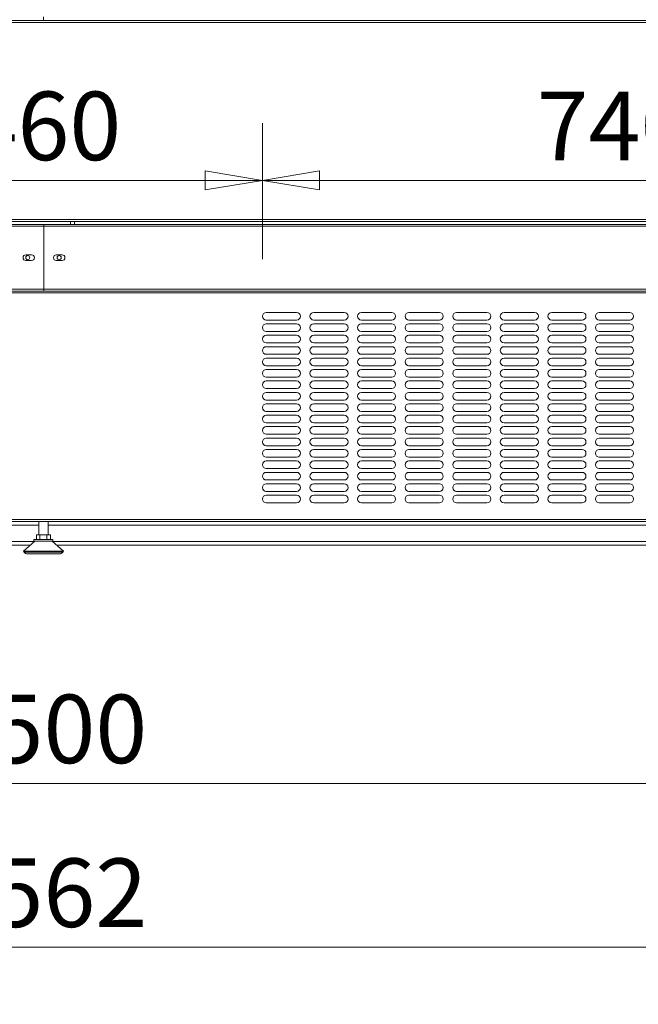
# Model space of a CAD drawing. Units: millimetres. Extents: x 0 to 188569, y -61857 to 11880.
# Drawn here: x 35745 to 36395, y -34413 to -33379 of the extents above; entities that cross this region are included whole.
import ezdxf

# ---------------------------------------------------------------- set-up
doc = ezdxf.new("R2010")
doc.units = ezdxf.units.MM
doc.header["$LTSCALE"] = 40
doc.layers.get('DEFPOINTS').update_dxf_attribs({"lineweight": 25})
doc.layers.add('Dimension (MIR)', color=1, linetype='Continuous', lineweight=9, true_color=0xff0000)
doc.layers.add('Visible (MIR)', color=7, linetype='Continuous', lineweight=18)
doc.layers.add('Visible Narrow (MIR)', color=7, linetype='Continuous', lineweight=15)
doc.styles.add('Label Text (MIR)', font='Arial Rounded Bold.ttf')
doc.dimstyles.new('Dimension (MIR CTC)', dxfattribs={"dimscale": 40, "dimtxt": 1.8, "dimasz": 1.5, "dimexe": 1.5, "dimexo": 1.5, "dimgap": 0.5, "dimtad": 1, "dimtoh": 1, "dimdec": 0, "dimrnd": 1e-08, "dimdsep": 46, "dimtxsty": 'Label Text (MIR)', "dimblk": 'Filled-2', "dimcen": 0.09, "dimdle": 10, "dimclrd": 1, "dimclre": 1, "dimclrt": 256, "dimadec": 0, "dimazin": 2, "dimtfac": 1, "dimtmove": 0, "dimatfit": 3, "dimldrblk": 'Filled-1', "dimfxl": 1, "dimtolj": 1, "dimlwd": -1, "dimlwe": -1, "dimarcsym": 0})

# ---------------------------------------------------------------- blocks, each defined once
blk = doc.blocks.new('Filled-2')
at = {"color": 0}
for p, q in [((0, 0), (-1, 0.167)), ((-1, 0.167), (-1, -0.167)), ((-1, 0), (0, 0)), ((-1, -0.167), (0, 0))]:
    blk.add_line(p, q, dxfattribs=at)
at = {"color": 0, "flags": 128}
blk.add_lwpolyline([(-1, -0.167), (0, 0), (-1, 0.167), (-1, -0.167)], dxfattribs=at)
at = {"color": 0}
blk.add_solid([(-1, -0.167), (0, 0), (-1, 0.167), (-1, -0.167)], dxfattribs=at)
blk = doc.blocks.new('*D789')
at = {"layer": 'DEFPOINTS', "color": 0, "transparency": 16777216}
for p in [(36740.1, -33547.9), (36000.1, -33690.6), (36740.1, -33690.6)]:
    blk.add_point(p, dxfattribs=at)
at = {"layer": 'Dimension (MIR)', "color": 1, "transparency": 16777216}
for p, q in [((36000.1, -33630.6), (36000.1, -33487.9)), ((36740.1, -33630.6), (36740.1, -33487.9)), ((36060.1, -33547.9), (36680.1, -33547.9))]:
    blk.add_line(p, q, dxfattribs=at)
at = {"layer": 'Dimension (MIR)', "color": 1, "transparency": 16777216, "xscale": 60, "yscale": 60, "zscale": 60, "rotation": 180}
blk.add_blockref('Filled-2', (36000.1, -33547.9), dxfattribs=at)
at = {"layer": 'Dimension (MIR)', "color": 1, "transparency": 16777216, "xscale": 60, "yscale": 60, "zscale": 60}
blk.add_blockref('Filled-2', (36740.1, -33547.9), dxfattribs=at)
at = {"layer": 'Dimension (MIR)', "transparency": 16777216, "insert": (36370.1, -33454.7), "char_height": 72, "attachment_point": 2, "style": 'Label Text (MIR)'}
blk.add_mtext('\\A1;740', dxfattribs=at)
blk = doc.blocks.new('Filled-1')
at = {"color": 0}
for p, q in [((0, 0), (-1, 0.25)), ((-1, 0.25), (-1, -0.25)), ((-1, 0), (0, 0)), ((-1, -0.25), (0, 0))]:
    blk.add_line(p, q, dxfattribs=at)
at = {"color": 0, "flags": 128}
blk.add_lwpolyline([(-1, -0.25), (0, 0), (-1, 0.25), (-1, -0.25)], dxfattribs=at)
at = {"color": 0}
blk.add_solid([(-1, -0.25), (0, 0), (-1, 0.25), (-1, -0.25)], dxfattribs=at)
blk = doc.blocks.new('*D790')
at = {"layer": 'DEFPOINTS', "color": 0, "transparency": 16777216}
for p in [(36000.1, -33547.9), (35540.1, -33690.6), (36000.1, -33690.6)]:
    blk.add_point(p, dxfattribs=at)
at = {"layer": 'Dimension (MIR)', "color": 1, "transparency": 16777216}
for p, q in [((35540.1, -33630.6), (35540.1, -33487.9)), ((36000.1, -33630.6), (36000.1, -33487.9)), ((35600.1, -33547.9), (35940.1, -33547.9))]:
    blk.add_line(p, q, dxfattribs=at)
at = {"layer": 'Dimension (MIR)', "color": 1, "transparency": 16777216, "xscale": 60, "yscale": 60, "zscale": 60, "rotation": 180}
blk.add_blockref('Filled-2', (35540.1, -33547.9), dxfattribs=at)
at = {"layer": 'Dimension (MIR)', "color": 1, "transparency": 16777216, "xscale": 60, "yscale": 60, "zscale": 60}
blk.add_blockref('Filled-2', (36000.1, -33547.9), dxfattribs=at)
at = {"layer": 'Dimension (MIR)', "transparency": 16777216, "insert": (35770.1, -33454.7), "char_height": 72, "attachment_point": 2, "style": 'Label Text (MIR)'}
blk.add_mtext('\\A1;460', dxfattribs=at)
blk = doc.blocks.new('*D794')
at = {"layer": 'DEFPOINTS', "color": 0, "transparency": 16777216}
for p in [(34489.1, -33903.1), (37051.1, -33903.1), (37051.1, -34353.4)]:
    blk.add_point(p, dxfattribs=at)
at = {"layer": 'Dimension (MIR)', "color": 1, "transparency": 16777216}
for p, q in [((34489.1, -33963.1), (34489.1, -34413.4)), ((37051.1, -33963.1), (37051.1, -34413.4)), ((34549.1, -34353.4), (36991.1, -34353.4))]:
    blk.add_line(p, q, dxfattribs=at)
at = {"layer": 'Dimension (MIR)', "color": 1, "transparency": 16777216, "xscale": 60, "yscale": 60, "zscale": 60, "rotation": 180}
blk.add_blockref('Filled-2', (34489.1, -34353.4), dxfattribs=at)
at = {"layer": 'Dimension (MIR)', "color": 1, "transparency": 16777216, "xscale": 60, "yscale": 60, "zscale": 60}
blk.add_blockref('Filled-2', (37051.1, -34353.4), dxfattribs=at)
at = {"layer": 'Dimension (MIR)', "transparency": 16777216, "insert": (35770.1, -34260.2), "char_height": 72, "attachment_point": 2, "style": 'Label Text (MIR)'}
blk.add_mtext('\\A1;2562', dxfattribs=at)
blk = doc.blocks.new('*D795')
at = {"layer": 'DEFPOINTS', "color": 0, "transparency": 16777216}
for p in [(34520.1, -33927.1), (37020.1, -33927.1), (37020.1, -34181.3)]:
    blk.add_point(p, dxfattribs=at)
at = {"layer": 'Dimension (MIR)', "color": 1, "transparency": 16777216}
for p, q in [((34520.1, -33987.1), (34520.1, -34241.3)), ((37020.1, -33987.1), (37020.1, -34241.3)), ((34580.1, -34181.3), (36960.1, -34181.3))]:
    blk.add_line(p, q, dxfattribs=at)
at = {"layer": 'Dimension (MIR)', "color": 1, "transparency": 16777216, "xscale": 60, "yscale": 60, "zscale": 60, "rotation": 180}
blk.add_blockref('Filled-2', (34520.1, -34181.3), dxfattribs=at)
at = {"layer": 'Dimension (MIR)', "color": 1, "transparency": 16777216, "xscale": 60, "yscale": 60, "zscale": 60}
blk.add_blockref('Filled-2', (37020.1, -34181.3), dxfattribs=at)
at = {"layer": 'Dimension (MIR)', "transparency": 16777216, "insert": (35770.1, -34088.1), "char_height": 72, "attachment_point": 2, "style": 'Label Text (MIR)'}
blk.add_mtext('\\A1;2500', dxfattribs=at)

msp = doc.modelspace()

# ---------------------------------------------------------------- linework, layer by layer
at = {"layer": 'Visible (MIR)'}
for p, q in [((35770.13234661, -33380.03068452), (35770.13234661, -33376.14946426)), ((35770.13234661, -33380.03068452), (35770.13234661, -33376.14946426)), ((34520.13234661, -33380.03068452), (37020.13234661, -33380.03068452)), ((37020.13234661, -33591.03068452), (34520.13234661, -33591.03068452)), ((35802.63234661, -33591.03068452), (35802.63234661, -33594.10414825)), ((34520.63234661, -33594.10414825), (35770.63234661, -33594.10414825)), ((35770.63234661, -33594.10414825), (37019.63234661, -33594.10414825)), ((35770.63234661, -33594.10414825), (35770.63234661, -33596.10414825)), ((35770.63234661, -33596.10414825), (35770.63234661, -33594.10414825)), ((35770.63234661, -33662.10414825), (35770.63234661, -33596.10414825)), ((35770.63234661, -33596.10414825), (35770.63234661, -33662.10414825)), ((35751.63234661, -33626.10414825), (35757.63234661, -33626.10414825)), ((35757.63234661, -33632.10414825), (35751.63234661, -33632.10414825)), ((35783.63234661, -33626.10414825), (35789.63234661, -33626.10414825)), ((35789.63234661, -33632.10414825), (35783.63234661, -33632.10414825)), ((34520.63234661, -33664.10414825), (37019.63234661, -33664.10414825)), ((35770.63234661, -33662.10414825), (35770.63234661, -33664.10414825)), ((35770.63234661, -33664.10414825), (35770.63234661, -33662.10414825)), ((36004.13234661, -33686.60414825), (36036.13234661, -33686.60414825)), ((36054.13234661, -33686.60414825), (36086.13234661, -33686.60414825)), ((36104.13234661, -33686.60414825), (36136.13234661, -33686.60414825)), ((36154.13234661, -33686.60414825), (36186.13234661, -33686.60414825)), ((36204.13234661, -33686.60414825), (36236.13234661, -33686.60414825)), ((36254.13234661, -33686.60414825), (36286.13234661, -33686.60414825)), ((36304.13234661, -33686.60414825), (36336.13234661, -33686.60414825)), ((36354.13234661, -33686.60414825), (36386.13234661, -33686.60414825)), ((36036.13234661, -33694.60414825), (36004.13234661, -33694.60414825)), ((36086.13234661, -33694.60414825), (36054.13234661, -33694.60414825)), ((36136.13234661, -33694.60414825), (36104.13234661, -33694.60414825)), ((36186.13234661, -33694.60414825), (36154.13234661, -33694.60414825)), ((36236.13234661, -33694.60414825), (36204.13234661, -33694.60414825)), ((36286.13234661, -33694.60414825), (36254.13234661, -33694.60414825)), ((36336.13234661, -33694.60414825), (36304.13234661, -33694.60414825)), ((36386.13234661, -33694.60414825), (36354.13234661, -33694.60414825)), ((36004.13234661, -33698.60414825), (36036.13234661, -33698.60414825)), ((36036.13234661, -33706.60414825), (36004.13234661, -33706.60414825)), ((36054.13234661, -33698.60414825), (36086.13234661, -33698.60414825)), ((36086.13234661, -33706.60414825), (36054.13234661, -33706.60414825)), ((36104.13234661, -33698.60414825), (36136.13234661, -33698.60414825)), ((36136.13234661, -33706.60414825), (36104.13234661, -33706.60414825)), ((36154.13234661, -33698.60414825), (36186.13234661, -33698.60414825)), ((36186.13234661, -33706.60414825), (36154.13234661, -33706.60414825)), ((36204.13234661, -33698.60414825), (36236.13234661, -33698.60414825)), ((36236.13234661, -33706.60414825), (36204.13234661, -33706.60414825)), ((36254.13234661, -33698.60414825), (36286.13234661, -33698.60414825)), ((36286.13234661, -33706.60414825), (36254.13234661, -33706.60414825)), ((36304.13234661, -33698.60414825), (36336.13234661, -33698.60414825)), ((36336.13234661, -33706.60414825), (36304.13234661, -33706.60414825)), ((36354.13234661, -33698.60414825), (36386.13234661, -33698.60414825)), ((36386.13234661, -33706.60414825), (36354.13234661, -33706.60414825)), ((36004.13234661, -33710.60414825), (36036.13234661, -33710.60414825)), ((36054.13234661, -33710.60414825), (36086.13234661, -33710.60414825)), ((36104.13234661, -33710.60414825), (36136.13234661, -33710.60414825)), ((36154.13234661, -33710.60414825), (36186.13234661, -33710.60414825)), ((36204.13234661, -33710.60414825), (36236.13234661, -33710.60414825)), ((36254.13234661, -33710.60414825), (36286.13234661, -33710.60414825)), ((36304.13234661, -33710.60414825), (36336.13234661, -33710.60414825)), ((36354.13234661, -33710.60414825), (36386.13234661, -33710.60414825)), ((36036.13234661, -33718.60414825), (36004.13234661, -33718.60414825)), ((36004.13234661, -33722.60414825), (36036.13234661, -33722.60414825)), ((36086.13234661, -33718.60414825), (36054.13234661, -33718.60414825)), ((36054.13234661, -33722.60414825), (36086.13234661, -33722.60414825)), ((36136.13234661, -33718.60414825), (36104.13234661, -33718.60414825)), ((36104.13234661, -33722.60414825), (36136.13234661, -33722.60414825)), ((36186.13234661, -33718.60414825), (36154.13234661, -33718.60414825)), ((36154.13234661, -33722.60414825), (36186.13234661, -33722.60414825)), ((36236.13234661, -33718.60414825), (36204.13234661, -33718.60414825)), ((36204.13234661, -33722.60414825), (36236.13234661, -33722.60414825)), ((36286.13234661, -33718.60414825), (36254.13234661, -33718.60414825)), ((36254.13234661, -33722.60414825), (36286.13234661, -33722.60414825)), ((36336.13234661, -33718.60414825), (36304.13234661, -33718.60414825)), ((36304.13234661, -33722.60414825), (36336.13234661, -33722.60414825)), ((36386.13234661, -33718.60414825), (36354.13234661, -33718.60414825)), ((36354.13234661, -33722.60414825), (36386.13234661, -33722.60414825)), ((36036.13234661, -33730.60414825), (36004.13234661, -33730.60414825)), ((36004.13234661, -33734.60414825), (36036.13234661, -33734.60414825)), ((36086.13234661, -33730.60414825), (36054.13234661, -33730.60414825)), ((36054.13234661, -33734.60414825), (36086.13234661, -33734.60414825)), ((36136.13234661, -33730.60414825), (36104.13234661, -33730.60414825)), ((36104.13234661, -33734.60414825), (36136.13234661, -33734.60414825)), ((36186.13234661, -33730.60414825), (36154.13234661, -33730.60414825)), ((36154.13234661, -33734.60414825), (36186.13234661, -33734.60414825)), ((36236.13234661, -33730.60414825), (36204.13234661, -33730.60414825)), ((36204.13234661, -33734.60414825), (36236.13234661, -33734.60414825)), ((36286.13234661, -33730.60414825), (36254.13234661, -33730.60414825)), ((36254.13234661, -33734.60414825), (36286.13234661, -33734.60414825)), ((36336.13234661, -33730.60414825), (36304.13234661, -33730.60414825)), ((36304.13234661, -33734.60414825), (36336.13234661, -33734.60414825)), ((36386.13234661, -33730.60414825), (36354.13234661, -33730.60414825)), ((36354.13234661, -33734.60414825), (36386.13234661, -33734.60414825)), ((36036.13234661, -33742.60414825), (36004.13234661, -33742.60414825)), ((36004.13234661, -33746.60414825), (36036.13234661, -33746.60414825)), ((36086.13234661, -33742.60414825), (36054.13234661, -33742.60414825)), ((36054.13234661, -33746.60414825), (36086.13234661, -33746.60414825)), ((36136.13234661, -33742.60414825), (36104.13234661, -33742.60414825)), ((36104.13234661, -33746.60414825), (36136.13234661, -33746.60414825)), ((36186.13234661, -33742.60414825), (36154.13234661, -33742.60414825)), ((36154.13234661, -33746.60414825), (36186.13234661, -33746.60414825)), ((36236.13234661, -33742.60414825), (36204.13234661, -33742.60414825)), ((36204.13234661, -33746.60414825), (36236.13234661, -33746.60414825)), ((36286.13234661, -33742.60414825), (36254.13234661, -33742.60414825)), ((36254.13234661, -33746.60414825), (36286.13234661, -33746.60414825)), ((36336.13234661, -33742.60414825), (36304.13234661, -33742.60414825)), ((36304.13234661, -33746.60414825), (36336.13234661, -33746.60414825)), ((36386.13234661, -33742.60414825), (36354.13234661, -33742.60414825)), ((36354.13234661, -33746.60414825), (36386.13234661, -33746.60414825)), ((36036.13234661, -33754.60414825), (36004.13234661, -33754.60414825)), ((36004.13234661, -33758.60414825), (36036.13234661, -33758.60414825)), ((36086.13234661, -33754.60414825), (36054.13234661, -33754.60414825)), ((36054.13234661, -33758.60414825), (36086.13234661, -33758.60414825)), ((36136.13234661, -33754.60414825), (36104.13234661, -33754.60414825)), ((36104.13234661, -33758.60414825), (36136.13234661, -33758.60414825)), ((36186.13234661, -33754.60414825), (36154.13234661, -33754.60414825)), ((36154.13234661, -33758.60414825), (36186.13234661, -33758.60414825)), ((36236.13234661, -33754.60414825), (36204.13234661, -33754.60414825)), ((36204.13234661, -33758.60414825), (36236.13234661, -33758.60414825)), ((36286.13234661, -33754.60414825), (36254.13234661, -33754.60414825)), ((36254.13234661, -33758.60414825), (36286.13234661, -33758.60414825)), ((36336.13234661, -33754.60414825), (36304.13234661, -33754.60414825)), ((36304.13234661, -33758.60414825), (36336.13234661, -33758.60414825)), ((36386.13234661, -33754.60414825), (36354.13234661, -33754.60414825)), ((36354.13234661, -33758.60414825), (36386.13234661, -33758.60414825)), ((36036.13234661, -33766.60414825), (36004.13234661, -33766.60414825)), ((36086.13234661, -33766.60414825), (36054.13234661, -33766.60414825)), ((36136.13234661, -33766.60414825), (36104.13234661, -33766.60414825)), ((36186.13234661, -33766.60414825), (36154.13234661, -33766.60414825)), ((36236.13234661, -33766.60414825), (36204.13234661, -33766.60414825)), ((36286.13234661, -33766.60414825), (36254.13234661, -33766.60414825)), ((36336.13234661, -33766.60414825), (36304.13234661, -33766.60414825)), ((36386.13234661, -33766.60414825), (36354.13234661, -33766.60414825)), ((36004.13234661, -33770.60414825), (36036.13234661, -33770.60414825)), ((36036.13234661, -33778.60414825), (36004.13234661, -33778.60414825)), ((36054.13234661, -33770.60414825), (36086.13234661, -33770.60414825)), ((36086.13234661, -33778.60414825), (36054.13234661, -33778.60414825)), ((36104.13234661, -33770.60414825), (36136.13234661, -33770.60414825)), ((36136.13234661, -33778.60414825), (36104.13234661, -33778.60414825)), ((36154.13234661, -33770.60414825), (36186.13234661, -33770.60414825)), ((36186.13234661, -33778.60414825), (36154.13234661, -33778.60414825)), ((36204.13234661, -33770.60414825), (36236.13234661, -33770.60414825)), ((36236.13234661, -33778.60414825), (36204.13234661, -33778.60414825)), ((36254.13234661, -33770.60414825), (36286.13234661, -33770.60414825)), ((36286.13234661, -33778.60414825), (36254.13234661, -33778.60414825)), ((36304.13234661, -33770.60414825), (36336.13234661, -33770.60414825)), ((36336.13234661, -33778.60414825), (36304.13234661, -33778.60414825)), ((36354.13234661, -33770.60414825), (36386.13234661, -33770.60414825)), ((36386.13234661, -33778.60414825), (36354.13234661, -33778.60414825)), ((36004.13234661, -33782.60414825), (36036.13234661, -33782.60414825)), ((36054.13234661, -33782.60414825), (36086.13234661, -33782.60414825)), ((36104.13234661, -33782.60414825), (36136.13234661, -33782.60414825)), ((36154.13234661, -33782.60414825), (36186.13234661, -33782.60414825)), ((36204.13234661, -33782.60414825), (36236.13234661, -33782.60414825)), ((36254.13234661, -33782.60414825), (36286.13234661, -33782.60414825)), ((36304.13234661, -33782.60414825), (36336.13234661, -33782.60414825)), ((36354.13234661, -33782.60414825), (36386.13234661, -33782.60414825)), ((36036.13234661, -33790.60414825), (36004.13234661, -33790.60414825)), ((36004.13234661, -33794.60414825), (36036.13234661, -33794.60414825)), ((36086.13234661, -33790.60414825), (36054.13234661, -33790.60414825)), ((36054.13234661, -33794.60414825), (36086.13234661, -33794.60414825)), ((36136.13234661, -33790.60414825), (36104.13234661, -33790.60414825)), ((36104.13234661, -33794.60414825), (36136.13234661, -33794.60414825)), ((36186.13234661, -33790.60414825), (36154.13234661, -33790.60414825)), ((36154.13234661, -33794.60414825), (36186.13234661, -33794.60414825)), ((36236.13234661, -33790.60414825), (36204.13234661, -33790.60414825)), ((36204.13234661, -33794.60414825), (36236.13234661, -33794.60414825)), ((36286.13234661, -33790.60414825), (36254.13234661, -33790.60414825)), ((36254.13234661, -33794.60414825), (36286.13234661, -33794.60414825)), ((36336.13234661, -33790.60414825), (36304.13234661, -33790.60414825)), ((36304.13234661, -33794.60414825), (36336.13234661, -33794.60414825)), ((36386.13234661, -33790.60414825), (36354.13234661, -33790.60414825)), ((36354.13234661, -33794.60414825), (36386.13234661, -33794.60414825)), ((36036.13234661, -33802.60414825), (36004.13234661, -33802.60414825)), ((36004.13234661, -33806.60414825), (36036.13234661, -33806.60414825)), ((36086.13234661, -33802.60414825), (36054.13234661, -33802.60414825)), ((36054.13234661, -33806.60414825), (36086.13234661, -33806.60414825)), ((36136.13234661, -33802.60414825), (36104.13234661, -33802.60414825)), ((36104.13234661, -33806.60414825), (36136.13234661, -33806.60414825)), ((36186.13234661, -33802.60414825), (36154.13234661, -33802.60414825)), ((36154.13234661, -33806.60414825), (36186.13234661, -33806.60414825)), ((36236.13234661, -33802.60414825), (36204.13234661, -33802.60414825)), ((36204.13234661, -33806.60414825), (36236.13234661, -33806.60414825)), ((36286.13234661, -33802.60414825), (36254.13234661, -33802.60414825)), ((36254.13234661, -33806.60414825), (36286.13234661, -33806.60414825)), ((36336.13234661, -33802.60414825), (36304.13234661, -33802.60414825)), ((36304.13234661, -33806.60414825), (36336.13234661, -33806.60414825)), ((36386.13234661, -33802.60414825), (36354.13234661, -33802.60414825)), ((36354.13234661, -33806.60414825), (36386.13234661, -33806.60414825)), ((36036.13234661, -33814.60414825), (36004.13234661, -33814.60414825)), ((36004.13234661, -33818.60414825), (36036.13234661, -33818.60414825)), ((36086.13234661, -33814.60414825), (36054.13234661, -33814.60414825)), ((36054.13234661, -33818.60414825), (36086.13234661, -33818.60414825)), ((36136.13234661, -33814.60414825), (36104.13234661, -33814.60414825)), ((36104.13234661, -33818.60414825), (36136.13234661, -33818.60414825)), ((36186.13234661, -33814.60414825), (36154.13234661, -33814.60414825)), ((36154.13234661, -33818.60414825), (36186.13234661, -33818.60414825)), ((36236.13234661, -33814.60414825), (36204.13234661, -33814.60414825)), ((36204.13234661, -33818.60414825), (36236.13234661, -33818.60414825)), ((36286.13234661, -33814.60414825), (36254.13234661, -33814.60414825)), ((36254.13234661, -33818.60414825), (36286.13234661, -33818.60414825)), ((36336.13234661, -33814.60414825), (36304.13234661, -33814.60414825)), ((36304.13234661, -33818.60414825), (36336.13234661, -33818.60414825)), ((36386.13234661, -33814.60414825), (36354.13234661, -33814.60414825)), ((36354.13234661, -33818.60414825), (36386.13234661, -33818.60414825)), ((36036.13234661, -33826.60414825), (36004.13234661, -33826.60414825)), ((36004.13234661, -33830.60414825), (36036.13234661, -33830.60414825)), ((36086.13234661, -33826.60414825), (36054.13234661, -33826.60414825)), ((36054.13234661, -33830.60414825), (36086.13234661, -33830.60414825)), ((36136.13234661, -33826.60414825), (36104.13234661, -33826.60414825)), ((36104.13234661, -33830.60414825), (36136.13234661, -33830.60414825)), ((36186.13234661, -33826.60414825), (36154.13234661, -33826.60414825)), ((36154.13234661, -33830.60414825), (36186.13234661, -33830.60414825)), ((36236.13234661, -33826.60414825), (36204.13234661, -33826.60414825)), ((36204.13234661, -33830.60414825), (36236.13234661, -33830.60414825)), ((36286.13234661, -33826.60414825), (36254.13234661, -33826.60414825)), ((36254.13234661, -33830.60414825), (36286.13234661, -33830.60414825)), ((36336.13234661, -33826.60414825), (36304.13234661, -33826.60414825)), ((36304.13234661, -33830.60414825), (36336.13234661, -33830.60414825)), ((36386.13234661, -33826.60414825), (36354.13234661, -33826.60414825)), ((36354.13234661, -33830.60414825), (36386.13234661, -33830.60414825)), ((36036.13234661, -33838.60414825), (36004.13234661, -33838.60414825)), ((36086.13234661, -33838.60414825), (36054.13234661, -33838.60414825)), ((36136.13234661, -33838.60414825), (36104.13234661, -33838.60414825)), ((36186.13234661, -33838.60414825), (36154.13234661, -33838.60414825)), ((36236.13234661, -33838.60414825), (36204.13234661, -33838.60414825)), ((36286.13234661, -33838.60414825), (36254.13234661, -33838.60414825)), ((36336.13234661, -33838.60414825), (36304.13234661, -33838.60414825)), ((36386.13234661, -33838.60414825), (36354.13234661, -33838.60414825)), ((36004.13234661, -33842.60414825), (36036.13234661, -33842.60414825)), ((36036.13234661, -33850.60414825), (36004.13234661, -33850.60414825)), ((36054.13234661, -33842.60414825), (36086.13234661, -33842.60414825)), ((36086.13234661, -33850.60414825), (36054.13234661, -33850.60414825)), ((36104.13234661, -33842.60414825), (36136.13234661, -33842.60414825)), ((36136.13234661, -33850.60414825), (36104.13234661, -33850.60414825)), ((36154.13234661, -33842.60414825), (36186.13234661, -33842.60414825)), ((36186.13234661, -33850.60414825), (36154.13234661, -33850.60414825)), ((36204.13234661, -33842.60414825), (36236.13234661, -33842.60414825)), ((36236.13234661, -33850.60414825), (36204.13234661, -33850.60414825)), ((36254.13234661, -33842.60414825), (36286.13234661, -33842.60414825)), ((36286.13234661, -33850.60414825), (36254.13234661, -33850.60414825)), ((36304.13234661, -33842.60414825), (36336.13234661, -33842.60414825)), ((36336.13234661, -33850.60414825), (36304.13234661, -33850.60414825)), ((36354.13234661, -33842.60414825), (36386.13234661, -33842.60414825)), ((36386.13234661, -33850.60414825), (36354.13234661, -33850.60414825)), ((36004.13234661, -33854.60414825), (36036.13234661, -33854.60414825)), ((36054.13234661, -33854.60414825), (36086.13234661, -33854.60414825)), ((36104.13234661, -33854.60414825), (36136.13234661, -33854.60414825)), ((36154.13234661, -33854.60414825), (36186.13234661, -33854.60414825)), ((36204.13234661, -33854.60414825), (36236.13234661, -33854.60414825)), ((36254.13234661, -33854.60414825), (36286.13234661, -33854.60414825)), ((36304.13234661, -33854.60414825), (36336.13234661, -33854.60414825)), ((36354.13234661, -33854.60414825), (36386.13234661, -33854.60414825)), ((36036.13234661, -33862.60414825), (36004.13234661, -33862.60414825)), ((36004.13234661, -33866.60414825), (36036.13234661, -33866.60414825)), ((36086.13234661, -33862.60414825), (36054.13234661, -33862.60414825)), ((36054.13234661, -33866.60414825), (36086.13234661, -33866.60414825)), ((36136.13234661, -33862.60414825), (36104.13234661, -33862.60414825)), ((36104.13234661, -33866.60414825), (36136.13234661, -33866.60414825)), ((36186.13234661, -33862.60414825), (36154.13234661, -33862.60414825)), ((36154.13234661, -33866.60414825), (36186.13234661, -33866.60414825)), ((36236.13234661, -33862.60414825), (36204.13234661, -33862.60414825)), ((36204.13234661, -33866.60414825), (36236.13234661, -33866.60414825)), ((36286.13234661, -33862.60414825), (36254.13234661, -33862.60414825)), ((36254.13234661, -33866.60414825), (36286.13234661, -33866.60414825)), ((36336.13234661, -33862.60414825), (36304.13234661, -33862.60414825)), ((36304.13234661, -33866.60414825), (36336.13234661, -33866.60414825)), ((36386.13234661, -33862.60414825), (36354.13234661, -33862.60414825)), ((36354.13234661, -33866.60414825), (36386.13234661, -33866.60414825)), ((36036.13234661, -33874.60414825), (36004.13234661, -33874.60414825)), ((36004.13234661, -33878.60414825), (36036.13234661, -33878.60414825)), ((36086.13234661, -33874.60414825), (36054.13234661, -33874.60414825)), ((36054.13234661, -33878.60414825), (36086.13234661, -33878.60414825)), ((36136.13234661, -33874.60414825), (36104.13234661, -33874.60414825)), ((36104.13234661, -33878.60414825), (36136.13234661, -33878.60414825)), ((36186.13234661, -33874.60414825), (36154.13234661, -33874.60414825)), ((36154.13234661, -33878.60414825), (36186.13234661, -33878.60414825)), ((36236.13234661, -33874.60414825), (36204.13234661, -33874.60414825)), ((36204.13234661, -33878.60414825), (36236.13234661, -33878.60414825)), ((36286.13234661, -33874.60414825), (36254.13234661, -33874.60414825)), ((36254.13234661, -33878.60414825), (36286.13234661, -33878.60414825)), ((36336.13234661, -33874.60414825), (36304.13234661, -33874.60414825)), ((36304.13234661, -33878.60414825), (36336.13234661, -33878.60414825)), ((36386.13234661, -33874.60414825), (36354.13234661, -33874.60414825)), ((36354.13234661, -33878.60414825), (36386.13234661, -33878.60414825)), ((36036.13234661, -33886.60414825), (36004.13234661, -33886.60414825)), ((36086.13234661, -33886.60414825), (36054.13234661, -33886.60414825)), ((36136.13234661, -33886.60414825), (36104.13234661, -33886.60414825)), ((36186.13234661, -33886.60414825), (36154.13234661, -33886.60414825)), ((36236.13234661, -33886.60414825), (36204.13234661, -33886.60414825)), ((36286.13234661, -33886.60414825), (36254.13234661, -33886.60414825)), ((36336.13234661, -33886.60414825), (36304.13234661, -33886.60414825)), ((36386.13234661, -33886.60414825), (36354.13234661, -33886.60414825)), ((37019.63234661, -33906.10414825), (34520.63234661, -33906.10414825)), ((35765.24234661, -33906.10414825), (35765.24234661, -33920.30414825)), ((35775.02234661, -33906.10414825), (35775.02234661, -33920.30414825)), ((35766.43730489, -33920.30414825), (35762.74226317, -33920.30414825)), ((35762.74226317, -33925.30414825), (35762.74226317, -33920.30414825)), ((35773.82738833, -33920.30414825), (35766.43730489, -33920.30414825)), ((35766.43730489, -33925.30414825), (35766.43730489, -33920.30414825)), ((35773.82738833, -33925.30414825), (35773.82738833, -33920.30414825)), ((35777.52243006, -33920.30414825), (35773.82738833, -33920.30414825)), ((35777.52243006, -33925.30414825), (35777.52243006, -33920.30414825)), ((35756.2180609, -33931.10414825), (34566.54663233, -33931.10414825)), ((35761.13234661, -33926.80414825), (35749.13234661, -33937.30414825)), ((35760.13234661, -33925.30414825), (35780.13234661, -33925.30414825)), ((35760.13234661, -33925.30414825), (35760.13234661, -33926.80414825)), ((35760.13234661, -33926.80414825), (35780.13234661, -33926.80414825)), ((35779.13234661, -33926.80414825), (35791.13234661, -33937.30414825)), ((35780.13234661, -33925.30414825), (35780.13234661, -33926.80414825)), ((36973.7180609, -33931.10414825), (35784.04663233, -33931.10414825)), ((35749.13234661, -33937.30414825), (35791.13234661, -33937.30414825)), ((35749.94488047, -33938.52294904), (35749.13234661, -33937.30414825)), ((35753.27308164, -33940.30414825), (35786.99161158, -33940.30414825)), ((35790.31981275, -33938.52294904), (35791.13234661, -33937.30414825))]:
    msp.add_line(p, q, dxfattribs=at)
for centre in [(35753.63234661, -33629.10414825), (35786.63234661, -33629.10414825)]:
    msp.add_circle(centre, 2.125, dxfattribs=at)
for centre, radius, start, end in [((35751.63234661, -33629.10414825), 3, 90, 270), ((35757.63234661, -33629.10414825), 3, 270, 90), ((35783.63234661, -33629.10414825), 3, 90, 270), ((35789.63234661, -33629.10414825), 3, 270, 90), ((36004.13234661, -33690.60414825), 4, 90, 270), ((36036.13234661, -33690.60414825), 4, 270, 90), ((36054.13234661, -33690.60414825), 4, 90, 270), ((36086.13234661, -33690.60414825), 4, 270, 90), ((36104.13234661, -33690.60414825), 4, 90, 270), ((36136.13234661, -33690.60414825), 4, 270, 90), ((36154.13234661, -33690.60414825), 4, 90, 270), ((36186.13234661, -33690.60414825), 4, 270, 90), ((36204.13234661, -33690.60414825), 4, 90, 270), ((36236.13234661, -33690.60414825), 4, 270, 90), ((36254.13234661, -33690.60414825), 4, 90, 270), ((36286.13234661, -33690.60414825), 4, 270, 90), ((36304.13234661, -33690.60414825), 4, 90, 270), ((36336.13234661, -33690.60414825), 4, 270, 90), ((36354.13234661, -33690.60414825), 4, 90, 270), ((36386.13234661, -33690.60414825), 4, 270, 90), ((36004.13234661, -33702.60414825), 4, 90, 270), ((36036.13234661, -33702.60414825), 4, 270, 90), ((36054.13234661, -33702.60414825), 4, 90, 270), ((36086.13234661, -33702.60414825), 4, 270, 90), ((36104.13234661, -33702.60414825), 4, 90, 270), ((36136.13234661, -33702.60414825), 4, 270, 90), ((36154.13234661, -33702.60414825), 4, 90, 270), ((36186.13234661, -33702.60414825), 4, 270, 90), ((36204.13234661, -33702.60414825), 4, 90, 270), ((36236.13234661, -33702.60414825), 4, 270, 90), ((36254.13234661, -33702.60414825), 4, 90, 270), ((36286.13234661, -33702.60414825), 4, 270, 90), ((36304.13234661, -33702.60414825), 4, 90, 270), ((36336.13234661, -33702.60414825), 4, 270, 90), ((36354.13234661, -33702.60414825), 4, 90, 270), ((36386.13234661, -33702.60414825), 4, 270, 90), ((36004.13234661, -33714.60414825), 4, 90, 270), ((36036.13234661, -33714.60414825), 4, 270, 90), ((36054.13234661, -33714.60414825), 4, 90, 270), ((36086.13234661, -33714.60414825), 4, 270, 90), ((36104.13234661, -33714.60414825), 4, 90, 270), ((36136.13234661, -33714.60414825), 4, 270, 90), ((36154.13234661, -33714.60414825), 4, 90, 270), ((36186.13234661, -33714.60414825), 4, 270, 90), ((36204.13234661, -33714.60414825), 4, 90, 270), ((36236.13234661, -33714.60414825), 4, 270, 90), ((36254.13234661, -33714.60414825), 4, 90, 270), ((36286.13234661, -33714.60414825), 4, 270, 90), ((36304.13234661, -33714.60414825), 4, 90, 270), ((36336.13234661, -33714.60414825), 4, 270, 90), ((36354.13234661, -33714.60414825), 4, 90, 270), ((36386.13234661, -33714.60414825), 4, 270, 90), ((36004.13234661, -33726.60414825), 4, 90, 270), ((36036.13234661, -33726.60414825), 4, 270, 90), ((36054.13234661, -33726.60414825), 4, 90, 270), ((36086.13234661, -33726.60414825), 4, 270, 90), ((36104.13234661, -33726.60414825), 4, 90, 270), ((36136.13234661, -33726.60414825), 4, 270, 90), ((36154.13234661, -33726.60414825), 4, 90, 270), ((36186.13234661, -33726.60414825), 4, 270, 90), ((36204.13234661, -33726.60414825), 4, 90, 270), ((36236.13234661, -33726.60414825), 4, 270, 90), ((36254.13234661, -33726.60414825), 4, 90, 270), ((36286.13234661, -33726.60414825), 4, 270, 90), ((36304.13234661, -33726.60414825), 4, 90, 270), ((36336.13234661, -33726.60414825), 4, 270, 90), ((36354.13234661, -33726.60414825), 4, 90, 270), ((36386.13234661, -33726.60414825), 4, 270, 90), ((36004.13234661, -33738.60414825), 4, 90, 270), ((36036.13234661, -33738.60414825), 4, 270, 90), ((36054.13234661, -33738.60414825), 4, 90, 270), ((36086.13234661, -33738.60414825), 4, 270, 90), ((36104.13234661, -33738.60414825), 4, 90, 270), ((36136.13234661, -33738.60414825), 4, 270, 90), ((36154.13234661, -33738.60414825), 4, 90, 270), ((36186.13234661, -33738.60414825), 4, 270, 90), ((36204.13234661, -33738.60414825), 4, 90, 270), ((36236.13234661, -33738.60414825), 4, 270, 90), ((36254.13234661, -33738.60414825), 4, 90, 270), ((36286.13234661, -33738.60414825), 4, 270, 90), ((36304.13234661, -33738.60414825), 4, 90, 270), ((36336.13234661, -33738.60414825), 4, 270, 90), ((36354.13234661, -33738.60414825), 4, 90, 270), ((36386.13234661, -33738.60414825), 4, 270, 90), ((36004.13234661, -33750.60414825), 4, 90, 270), ((36036.13234661, -33750.60414825), 4, 270, 90), ((36054.13234661, -33750.60414825), 4, 90, 270), ((36086.13234661, -33750.60414825), 4, 270, 90), ((36104.13234661, -33750.60414825), 4, 90, 270), ((36136.13234661, -33750.60414825), 4, 270, 90), ((36154.13234661, -33750.60414825), 4, 90, 270), ((36186.13234661, -33750.60414825), 4, 270, 90), ((36204.13234661, -33750.60414825), 4, 90, 270), ((36236.13234661, -33750.60414825), 4, 270, 90), ((36254.13234661, -33750.60414825), 4, 90, 270), ((36286.13234661, -33750.60414825), 4, 270, 90), ((36304.13234661, -33750.60414825), 4, 90, 270), ((36336.13234661, -33750.60414825), 4, 270, 90), ((36354.13234661, -33750.60414825), 4, 90, 270), ((36386.13234661, -33750.60414825), 4, 270, 90), ((36004.13234661, -33762.60414825), 4, 90, 270), ((36036.13234661, -33762.60414825), 4, 270, 90), ((36054.13234661, -33762.60414825), 4, 90, 270), ((36086.13234661, -33762.60414825), 4, 270, 90), ((36104.13234661, -33762.60414825), 4, 90, 270), ((36136.13234661, -33762.60414825), 4, 270, 90), ((36154.13234661, -33762.60414825), 4, 90, 270), ((36186.13234661, -33762.60414825), 4, 270, 90), ((36204.13234661, -33762.60414825), 4, 90, 270), ((36236.13234661, -33762.60414825), 4, 270, 90), ((36254.13234661, -33762.60414825), 4, 90, 270), ((36286.13234661, -33762.60414825), 4, 270, 90), ((36304.13234661, -33762.60414825), 4, 90, 270), ((36336.13234661, -33762.60414825), 4, 270, 90), ((36354.13234661, -33762.60414825), 4, 90, 270), ((36386.13234661, -33762.60414825), 4, 270, 90), ((36004.13234661, -33774.60414825), 4, 90, 270), ((36036.13234661, -33774.60414825), 4, 270, 90), ((36054.13234661, -33774.60414825), 4, 90, 270), ((36086.13234661, -33774.60414825), 4, 270, 90), ((36104.13234661, -33774.60414825), 4, 90, 270), ((36136.13234661, -33774.60414825), 4, 270, 90), ((36154.13234661, -33774.60414825), 4, 90, 270), ((36186.13234661, -33774.60414825), 4, 270, 90), ((36204.13234661, -33774.60414825), 4, 90, 270), ((36236.13234661, -33774.60414825), 4, 270, 90), ((36254.13234661, -33774.60414825), 4, 90, 270), ((36286.13234661, -33774.60414825), 4, 270, 90), ((36304.13234661, -33774.60414825), 4, 90, 270), ((36336.13234661, -33774.60414825), 4, 270, 90), ((36354.13234661, -33774.60414825), 4, 90, 270), ((36386.13234661, -33774.60414825), 4, 270, 90), ((36004.13234661, -33786.60414825), 4, 90, 270), ((36036.13234661, -33786.60414825), 4, 270, 90), ((36054.13234661, -33786.60414825), 4, 90, 270), ((36086.13234661, -33786.60414825), 4, 270, 90), ((36104.13234661, -33786.60414825), 4, 90, 270), ((36136.13234661, -33786.60414825), 4, 270, 90), ((36154.13234661, -33786.60414825), 4, 90, 270), ((36186.13234661, -33786.60414825), 4, 270, 90), ((36204.13234661, -33786.60414825), 4, 90, 270), ((36236.13234661, -33786.60414825), 4, 270, 90), ((36254.13234661, -33786.60414825), 4, 90, 270), ((36286.13234661, -33786.60414825), 4, 270, 90), ((36304.13234661, -33786.60414825), 4, 90, 270), ((36336.13234661, -33786.60414825), 4, 270, 90), ((36354.13234661, -33786.60414825), 4, 90, 270), ((36386.13234661, -33786.60414825), 4, 270, 90), ((36004.13234661, -33798.60414825), 4, 90, 270), ((36036.13234661, -33798.60414825), 4, 270, 90), ((36054.13234661, -33798.60414825), 4, 90, 270), ((36086.13234661, -33798.60414825), 4, 270, 90), ((36104.13234661, -33798.60414825), 4, 90, 270), ((36136.13234661, -33798.60414825), 4, 270, 90), ((36154.13234661, -33798.60414825), 4, 90, 270), ((36186.13234661, -33798.60414825), 4, 270, 90), ((36204.13234661, -33798.60414825), 4, 90, 270), ((36236.13234661, -33798.60414825), 4, 270, 90), ((36254.13234661, -33798.60414825), 4, 90, 270), ((36286.13234661, -33798.60414825), 4, 270, 90), ((36304.13234661, -33798.60414825), 4, 90, 270), ((36336.13234661, -33798.60414825), 4, 270, 90), ((36354.13234661, -33798.60414825), 4, 90, 270), ((36386.13234661, -33798.60414825), 4, 270, 90), ((36004.13234661, -33810.60414825), 4, 90, 270), ((36036.13234661, -33810.60414825), 4, 270, 90), ((36054.13234661, -33810.60414825), 4, 90, 270), ((36086.13234661, -33810.60414825), 4, 270, 90), ((36104.13234661, -33810.60414825), 4, 90, 270), ((36136.13234661, -33810.60414825), 4, 270, 90), ((36154.13234661, -33810.60414825), 4, 90, 270), ((36186.13234661, -33810.60414825), 4, 270, 90), ((36204.13234661, -33810.60414825), 4, 90, 270), ((36236.13234661, -33810.60414825), 4, 270, 90), ((36254.13234661, -33810.60414825), 4, 90, 270), ((36286.13234661, -33810.60414825), 4, 270, 90), ((36304.13234661, -33810.60414825), 4, 90, 270), ((36336.13234661, -33810.60414825), 4, 270, 90), ((36354.13234661, -33810.60414825), 4, 90, 270), ((36386.13234661, -33810.60414825), 4, 270, 90), ((36004.13234661, -33822.60414825), 4, 90, 270), ((36036.13234661, -33822.60414825), 4, 270, 90), ((36054.13234661, -33822.60414825), 4, 90, 270), ((36086.13234661, -33822.60414825), 4, 270, 90), ((36104.13234661, -33822.60414825), 4, 90, 270), ((36136.13234661, -33822.60414825), 4, 270, 90), ((36154.13234661, -33822.60414825), 4, 90, 270), ((36186.13234661, -33822.60414825), 4, 270, 90), ((36204.13234661, -33822.60414825), 4, 90, 270), ((36236.13234661, -33822.60414825), 4, 270, 90), ((36254.13234661, -33822.60414825), 4, 90, 270), ((36286.13234661, -33822.60414825), 4, 270, 90), ((36304.13234661, -33822.60414825), 4, 90, 270), ((36336.13234661, -33822.60414825), 4, 270, 90), ((36354.13234661, -33822.60414825), 4, 90, 270), ((36386.13234661, -33822.60414825), 4, 270, 90), ((36004.13234661, -33834.60414825), 4, 90, 270), ((36036.13234661, -33834.60414825), 4, 270, 90), ((36054.13234661, -33834.60414825), 4, 90, 270), ((36086.13234661, -33834.60414825), 4, 270, 90), ((36104.13234661, -33834.60414825), 4, 90, 270), ((36136.13234661, -33834.60414825), 4, 270, 90), ((36154.13234661, -33834.60414825), 4, 90, 270), ((36186.13234661, -33834.60414825), 4, 270, 90), ((36204.13234661, -33834.60414825), 4, 90, 270), ((36236.13234661, -33834.60414825), 4, 270, 90), ((36254.13234661, -33834.60414825), 4, 90, 270), ((36286.13234661, -33834.60414825), 4, 270, 90), ((36304.13234661, -33834.60414825), 4, 90, 270), ((36336.13234661, -33834.60414825), 4, 270, 90), ((36354.13234661, -33834.60414825), 4, 90, 270), ((36386.13234661, -33834.60414825), 4, 270, 90), ((36004.13234661, -33846.60414825), 4, 90, 270), ((36036.13234661, -33846.60414825), 4, 270, 90), ((36054.13234661, -33846.60414825), 4, 90, 270), ((36086.13234661, -33846.60414825), 4, 270, 90), ((36104.13234661, -33846.60414825), 4, 90, 270), ((36136.13234661, -33846.60414825), 4, 270, 90), ((36154.13234661, -33846.60414825), 4, 90, 270), ((36186.13234661, -33846.60414825), 4, 270, 90), ((36204.13234661, -33846.60414825), 4, 90, 270), ((36236.13234661, -33846.60414825), 4, 270, 90), ((36254.13234661, -33846.60414825), 4, 90, 270), ((36286.13234661, -33846.60414825), 4, 270, 90), ((36304.13234661, -33846.60414825), 4, 90, 270), ((36336.13234661, -33846.60414825), 4, 270, 90), ((36354.13234661, -33846.60414825), 4, 90, 270), ((36386.13234661, -33846.60414825), 4, 270, 90), ((36004.13234661, -33858.60414825), 4, 90, 270), ((36036.13234661, -33858.60414825), 4, 270, 90), ((36054.13234661, -33858.60414825), 4, 90, 270), ((36086.13234661, -33858.60414825), 4, 270, 90), ((36104.13234661, -33858.60414825), 4, 90, 270), ((36136.13234661, -33858.60414825), 4, 270, 90), ((36154.13234661, -33858.60414825), 4, 90, 270), ((36186.13234661, -33858.60414825), 4, 270, 90), ((36204.13234661, -33858.60414825), 4, 90, 270), ((36236.13234661, -33858.60414825), 4, 270, 90), ((36254.13234661, -33858.60414825), 4, 90, 270), ((36286.13234661, -33858.60414825), 4, 270, 90), ((36304.13234661, -33858.60414825), 4, 90, 270), ((36336.13234661, -33858.60414825), 4, 270, 90), ((36354.13234661, -33858.60414825), 4, 90, 270), ((36386.13234661, -33858.60414825), 4, 270, 90), ((36004.13234661, -33870.60414825), 4, 90, 270), ((36036.13234661, -33870.60414825), 4, 270, 90), ((36054.13234661, -33870.60414825), 4, 90, 270), ((36086.13234661, -33870.60414825), 4, 270, 90), ((36104.13234661, -33870.60414825), 4, 90, 270), ((36136.13234661, -33870.60414825), 4, 270, 90), ((36154.13234661, -33870.60414825), 4, 90, 270), ((36186.13234661, -33870.60414825), 4, 270, 90), ((36204.13234661, -33870.60414825), 4, 90, 270), ((36236.13234661, -33870.60414825), 4, 270, 90), ((36254.13234661, -33870.60414825), 4, 90, 270), ((36286.13234661, -33870.60414825), 4, 270, 90), ((36304.13234661, -33870.60414825), 4, 90, 270), ((36336.13234661, -33870.60414825), 4, 270, 90), ((36354.13234661, -33870.60414825), 4, 90, 270), ((36386.13234661, -33870.60414825), 4, 270, 90), ((36004.13234661, -33882.60414825), 4, 90, 270), ((36036.13234661, -33882.60414825), 4, 270, 90), ((36054.13234661, -33882.60414825), 4, 90, 270), ((36086.13234661, -33882.60414825), 4, 270, 90), ((36104.13234661, -33882.60414825), 4, 90, 270), ((36136.13234661, -33882.60414825), 4, 270, 90), ((36154.13234661, -33882.60414825), 4, 90, 270), ((36186.13234661, -33882.60414825), 4, 270, 90), ((36204.13234661, -33882.60414825), 4, 90, 270), ((36236.13234661, -33882.60414825), 4, 270, 90), ((36254.13234661, -33882.60414825), 4, 90, 270), ((36286.13234661, -33882.60414825), 4, 270, 90), ((36304.13234661, -33882.60414825), 4, 90, 270), ((36336.13234661, -33882.60414825), 4, 270, 90), ((36354.13234661, -33882.60414825), 4, 90, 270), ((36386.13234661, -33882.60414825), 4, 270, 90), ((35753.27308164, -33936.30414825), 4, 213.690067526, 270), ((35786.99161158, -33936.30414825), 4, 270, 326.309932474)]:
    msp.add_arc(centre, radius, start, end, dxfattribs=at)
at = {"layer": 'Visible Narrow (MIR)'}
for p, q in [((37020.13234661, -33382.03068452), (34520.13234661, -33382.03068452)), ((34520.13234661, -33589.03068452), (37020.13234661, -33589.03068452)), ((35798.63234661, -33594.10414825), (35798.63234661, -33591.03068452)), ((35770.63234661, -33596.10414825), (34520.63234661, -33596.10414825)), ((37019.63234661, -33596.10414825), (35770.63234661, -33596.10414825)), ((34520.63234661, -33662.10414825), (35770.63234661, -33662.10414825)), ((35770.63234661, -33662.10414825), (37019.63234661, -33662.10414825)), ((37019.63234661, -33666.10414825), (34520.63234661, -33666.10414825)), ((34520.63234661, -33904.10414825), (37019.63234661, -33904.10414825)), ((35765.24234661, -33910.10414825), (34557.52234661, -33910.10414825)), ((36982.74234661, -33910.10414825), (35775.02234661, -33910.10414825)), ((34561.97520375, -33927.10414825), (35760.78948947, -33927.10414825)), ((35779.47520375, -33927.10414825), (36978.28948947, -33927.10414825)), ((35749.94488047, -33938.52294904), (35790.31981275, -33938.52294904))]:
    msp.add_line(p, q, dxfattribs=at)

# ---------------------------------------------------------------- dimensions: what is measured, and where the dimension line sits
at = {"layer": 'Dimension (MIR)', "color": 1, "true_color": 0xff0000}
for base, p1, p2, picture, middle in [((36000.13234661, -33547.89467863), (35540.13234661, -33690.60414825), (36000.13234661, -33690.60414825), '*D790', (35770.13234661, -33547.89467863)), ((36740.13234661, -33547.89467863), (36000.13234661, -33690.60414825), (36740.13234661, -33690.60414825), '*D789', (36370.13234661, -33547.89467863)), ((37051.13234661, -34353.39251573), (34489.13234661, -33903.10414825), (37051.13234661, -33903.10414825), '*D794', (35770.13234661, -34353.39251573)), ((37020.13234661, -34181.31672809), (34520.13234661, -33927.10414825), (37020.13234661, -33927.10414825), '*D795', (35770.13234661, -34181.31672809))]:
    dim = msp.add_linear_dim(base=base, p1=p1, p2=p2, angle=180, dimstyle='Dimension (MIR CTC)', override={"dimtoh": 0, "dimdec": 0, "dimtp": 0, "dimtm": 0, "dimtdec": 2, "dimtofl": 0, "dimatfit": 1}, dxfattribs=at)
    dim.commit()
    dim.dimension.update_dxf_attribs({"geometry": picture, "text_midpoint": middle, "dimtype": 160})

doc.saveas('drawing.dxf')
